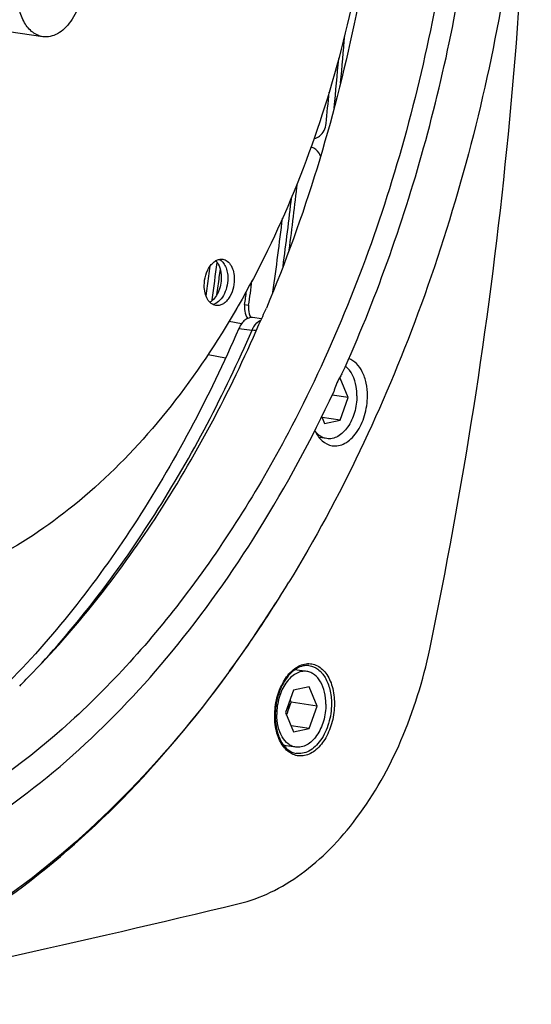
# Model space of a CAD drawing. Units: millimetres. Extents: x 0 to 594, y 0 to 420.
# Drawn here: x 298 to 310, y 32 to 55 of the extents above; entities that cross this region are included whole.
import ezdxf

# ---------------------------------------------------------------- set-up
doc = ezdxf.new("R2010")
doc.units = ezdxf.units.MM
doc.header["$LTSCALE"] = 32.67
doc.layers.get('0').update_dxf_attribs({"linetype": 'CONTINUOUS'})
doc.layers.add('SOLIDES', color=7, linetype='CONTINUOUS')

msp = doc.modelspace()

# ---------------------------------------------------------------- linework, layer by layer
at = {"color": 7, "linetype": 'CONTINUOUS'}
for p, q in [((298.286812, 54.806612), (297.061141, 54.985202)), ((302.437401, 49.149234), (302.461672, 49.328588)), ((305.28239, 46.770637), (305.258099, 46.76561)), ((305.467947, 46.316633), (305.28239, 46.770637)), ((305.467947, 46.316633), (305.092117, 46.371394)), ((305.28239, 45.785829), (305.467947, 46.316633)), ((304.847444, 45.865208), (304.911276, 45.709029)), ((305.28239, 45.785829), (304.854399, 45.848191)), ((304.911276, 45.709029), (305.28239, 45.785829)), ((304.967066, 45.349237), (304.786278, 45.375579)), ((302.687375, 39.891272), (302.685849, 39.889177)), ((304.49649, 39.871134), (304.214961, 39.912155)), ((304.181166, 39.434542), (303.99561, 38.903738)), ((304.55228, 39.511343), (304.181166, 39.434542)), ((304.737837, 39.057339), (304.55228, 39.511343)), ((304.125001, 39.146634), (304.101026, 39.205294)), ((304.019584, 38.845079), (304.125001, 39.146634)), ((304.737837, 39.057339), (304.125001, 39.146634)), ((304.55228, 38.526535), (304.737837, 39.057339)), ((303.99561, 38.903738), (304.181166, 38.449735)), ((304.55228, 38.526535), (304.124289, 38.588897)), ((304.181166, 38.449735), (304.55228, 38.526535)), ((304.236956, 38.089943), (303.955338, 38.130977))]:
    msp.add_line(p, q, dxfattribs=at)
at = {"color": 9, "linetype": 'CONTINUOUS'}
for p, q in [((302.267375, 48.614521), (302.282906, 48.612431)), ((303.033419, 48.502902), (303.127528, 48.490239)), ((302.894775, 47.937268), (303.206774, 47.901014)), ((302.582953, 47.241044), (302.171458, 47.323489))]:
    msp.add_line(p, q, dxfattribs=at)
at = {"color": 7, "linetype": 'CONTINUOUS'}
for centre, radius, start, end in [((195.792096, 63.673558), 109.951644, 354.80753959, 355.3926023), ((304.733739, 52.64389), 0.239159, 254.1422299, 255.8849497), ((304.646126, 51.960401), 0.250495, 99.0615955, 101.9855095), ((194.313752, 63.856967), 110.667582, 352.69468762, 353.516432), ((192.64619, 64.097627), 110.804172, 352.03215685, 352.24668763), ((193.41159, 63.986096), 110.804822, 351.96093664, 352.25820056), ((303.634149, 48.419486), 0.511564, 178.0867393, 183.8903611), ((303.627124, 48.419839), 0.504532, 171.9790043, 178.1001479), ((277.700789, 58.046581), 30.885995, 323.997762, 328.6385414), ((279.400442, 56.852611), 28.80917, 323.6684696, 323.9266381), ((303.358701, 39.116556), 0.713448, 337.7584931, 340.7408996)]:
    msp.add_arc(centre, radius, start, end, dxfattribs=at)
at = {"color": 3, "linetype": 'CONTINUOUS'}
for centre, radius, start, end in [((195.786344, 63.666027), 109.86153, 354.49931366, 355.10579566), ((195.4941, 63.701448), 110.001181, 354.2935274, 354.67787194), ((304.635616, 52.655703), 0.246821, 277.4614719, 279.3296722), ((304.54827, 51.979786), 0.235522, 75.5889663, 78.3355542), ((194.418027, 63.840934), 110.467141, 352.48709893, 353.34304043), ((194.216846, 63.86934), 110.515497, 352.16053884, 353.06969798), ((192.639397, 64.098667), 110.561264, 352.12043851, 352.36431945), ((192.790908, 64.076568), 110.562976, 351.9609304, 352.42116862), ((192.63085, 64.099844), 110.569892, 351.99838778, 352.12044141), ((193.550022, 63.965913), 110.569973, 351.96093831, 352.12813119), ((302.758955, 48.545113), 0.496456, 171.9632393, 173.9509442), ((303.534664, 48.432451), 0.506172, 171.9993312, 189.5961436)]:
    msp.add_arc(centre, radius, start, end, dxfattribs=at)
at = {"color": 7, "linetype": 'CONTINUOUS'}
for points, knots in [([(296.098706, 87.07445), (296.881699, 86.942271), (298.445916, 86.501725), (300.646189, 85.350233), (302.67729, 83.731437), (304.503685, 81.68015), (306.096732, 79.23564), (307.430934, 76.442191), (308.484783, 73.34901), (309.509062, 68.822856), (309.968016, 62.772448), (309.261279, 55.419406), (307.357532, 48.347515), (305.292998, 43.970225), (304.074374, 41.972417)], [0, 0, 0, 0, 0.045899965, 0.093114058, 0.142643778, 0.195206142, 0.251204215, 0.310747311, 0.37369335, 0.439695993, 0.578581801, 0.722294392, 0.864731856, 1, 1, 1, 1]), ([(295.442544, 83.925432), (296.12727, 83.857012), (297.500078, 83.572315), (299.456451, 82.717282), (301.280234, 81.45365), (302.939545, 79.808707), (304.4088, 77.81388), (305.665284, 75.504669), (306.689553, 72.920624), (307.74279, 69.096545), (308.36127, 63.913193), (308.021361, 57.52145), (306.638791, 51.257816), (305.027661, 47.312585), (304.056104, 45.478597)], [0, 0, 0, 0, 0.046068904, 0.093058268, 0.142019259, 0.193756742, 0.248778436, 0.307299676, 0.369277691, 0.434455385, 0.572418453, 0.716563993, 0.861054931, 1, 1, 1, 1]), ([(297.401401, 76.501729), (297.737007, 76.452828), (298.40617, 76.305307), (299.376702, 75.940105), (300.308622, 75.433921), (301.511283, 74.561484), (302.877154, 73.119507), (304.20636, 70.97099), (305.22536, 68.441123), (305.904556, 65.611051), (306.224359, 62.570643), (306.175057, 59.41744), (305.75849, 56.253084), (304.988139, 53.179832), (303.888677, 50.296887), (302.495036, 47.697012), (300.849975, 45.463349), (299.003926, 43.668185), (297.305631, 42.565689), (295.910976, 41.979442), (295.209716, 41.783786), (294.860704, 41.71156)], [0, 0, 0, 0, 0.023564678, 0.047417191, 0.071825942, 0.097023947, 0.150402892, 0.208550475, 0.271607071, 0.339106296, 0.410134436, 0.483472583, 0.557720859, 0.63141159, 0.703118412, 0.771567848, 0.835760189, 0.895106837, 0.949586675, 0.975236268, 1, 1, 1, 1]), ([(305.323907, 46.871249), (306.102097, 48.588971), (307.395489, 52.205872), (308.523952, 57.86621), (308.832249, 63.606086), (308.469144, 67.398838), (308.13492, 69.230669)], [0, 0, 0, 0, 0.247645139, 0.502096406, 0.755467707, 1, 1, 1, 1]), ([(299.23118, 56.1537), (299.23118, 55.975498), (299.181081, 55.628114), (299.005561, 55.23674), (298.80462, 54.997198), (298.640632, 54.872316), (298.464779, 54.802955), (298.343456, 54.798356), (298.286765, 54.80662)], [0, 0, 0, 0, 0.293378158, 0.569795337, 0.693375331, 0.804887912, 0.905680583, 1, 1, 1, 1]), ([(298.286765, 54.80662), (298.244483, 54.812782), (298.159545, 54.837186), (297.998726, 54.933221), (297.832205, 55.139446), (297.713985, 55.463132), (297.68849, 55.706683), (297.68849, 55.834446)], [0, 0, 0, 0, 0.09985398, 0.203705881, 0.433640472, 0.701424756, 1, 1, 1, 1]), ([(302.083556, 48.951901), (302.083556, 49.033574), (302.106516, 49.192786), (302.186958, 49.372162), (302.27905, 49.481952), (302.354207, 49.539191), (302.434802, 49.570988), (302.490407, 49.573102), (302.51639, 49.569316)], [0, 0, 0, 0, 0.29337612, 0.569792112, 0.693372648, 0.804886516, 0.905680668, 1, 1, 1, 1]), ([(302.354927, 49.534845), (302.399207, 49.488343), (302.465953, 49.359311), (302.484205, 49.218583), (302.484205, 49.142873)], [0, 0, 0, 0, 0.458912507, 1, 1, 1, 1]), ([(302.437747, 49.566883), (302.468928, 49.550243), (302.527922, 49.499768), (302.590301, 49.394578), (302.629099, 49.26449), (302.637414, 49.169731), (302.637414, 49.120549)], [0, 0, 0, 0, 0.207885547, 0.444365738, 0.710717208, 1, 1, 1, 1]), ([(302.51639, 49.569316), (302.555607, 49.563602), (302.636713, 49.526681), (302.724493, 49.416797), (302.779023, 49.268413), (302.790622, 49.156786), (302.790622, 49.098225)], [0, 0, 0, 0, 0.202395715, 0.432706406, 0.700930782, 1, 1, 1, 1]), ([(302.484205, 49.142873), (302.484205, 49.081981), (302.471089, 48.961161), (302.416258, 48.79341), (302.331733, 48.653715), (302.254086, 48.583545), (302.212866, 48.559918)], [0, 0, 0, 0, 0.273481387, 0.541140765, 0.786614011, 1, 1, 1, 1]), ([(302.637414, 49.120549), (302.637414, 49.048953), (302.619531, 48.907954), (302.545765, 48.718536), (302.434753, 48.572933), (302.332896, 48.515749), (302.28324, 48.505611)], [0, 0, 0, 0, 0.284347768, 0.557785319, 0.798720498, 1, 1, 1, 1]), ([(302.357788, 48.48081), (302.318571, 48.486524), (302.237465, 48.523445), (302.149685, 48.633329), (302.095156, 48.781713), (302.083556, 48.89334), (302.083556, 48.951901)], [0, 0, 0, 0, 0.202395715, 0.432706406, 0.700930782, 1, 1, 1, 1]), ([(302.790622, 49.098225), (302.790622, 49.016552), (302.767662, 48.85734), (302.687221, 48.677964), (302.595128, 48.568175), (302.519971, 48.510935), (302.439377, 48.479138), (302.383772, 48.477024), (302.357788, 48.48081)], [0, 0, 0, 0, 0.29337612, 0.569792112, 0.693372648, 0.804886516, 0.905680668, 1, 1, 1, 1]), ([(303.220452, 48.195953), (303.189922, 48.199488), (303.12308, 48.191261), (303.031747, 48.137556), (302.952333, 48.050229), (302.912132, 47.977248), (302.894775, 47.937268)], [0, 0, 0, 0, 0.208418541, 0.439908201, 0.704440533, 1, 1, 1, 1]), ([(302.894775, 47.937268), (302.196446, 46.328662), (300.616412, 43.334605), (298.518941, 40.665055), (297.383029, 39.516855)], [0, 0, 0, 0, 0.520558388, 1, 1, 1, 1]), ([(305.675342, 46.359553), (305.675342, 46.432257), (305.656421, 46.681184), (305.548392, 46.944959), (305.405217, 47.053548)], [0, 0, 0, 0, 0.288050837, 1, 1, 1, 1]), ([(305.922562, 46.356684), (305.922562, 46.457761), (305.90423, 46.651648), (305.818373, 46.914366), (305.68059, 47.119549), (305.550974, 47.207587), (305.484689, 47.231678)], [0, 0, 0, 0, 0.293599644, 0.56105726, 0.795139356, 1, 1, 1, 1]), ([(305.323907, 46.871249), (305.30275, 46.841001), (305.220248, 46.709755), (305.161775, 46.564046), (305.129829, 46.450503)], [0, 0, 0, 0, 0.23835711, 1, 1, 1, 1]), ([(296.620431, 36.116386), (298.407301, 37.230424), (300.849536, 39.524027), (303.459977, 43.206382), (304.604504, 45.331826), (305.129829, 46.450503)], [0, 0, 0, 0, 0.46674529, 0.726057357, 1, 1, 1, 1]), ([(305.675342, 46.359553), (305.675342, 46.225912), (305.63777, 45.965393), (305.506153, 45.671876), (305.355464, 45.492221), (305.232488, 45.398551), (305.100614, 45.34651), (305.009626, 45.34304), (304.967109, 45.349232)], [0, 0, 0, 0, 0.293371825, 0.569788507, 0.693369467, 0.804885015, 0.905680718, 1, 1, 1, 1]), ([(305.089836, 45.183656), (305.139376, 45.175293), (305.245756, 45.177055), (305.400719, 45.235389), (305.545419, 45.343191), (305.723016, 45.551943), (305.878247, 45.895068), (305.922562, 46.200104), (305.922562, 46.356684)], [0, 0, 0, 0, 0.094318093, 0.194854689, 0.306079222, 0.429487273, 0.70605036, 1, 1, 1, 1]), ([(304.056104, 45.478597), (303.341071, 44.128845), (301.773296, 41.631921), (298.931477, 38.4955), (296.241697, 36.564106), (294.009559, 35.556294), (292.884405, 35.230469), (292.325097, 35.114723)], [0, 0, 0, 0, 0.284158886, 0.545609198, 0.783037471, 0.893744537, 1, 1, 1, 1]), ([(304.68525, 45.541271), (304.727209, 45.45051), (304.831616, 45.29022), (305.005535, 45.197889), (305.089836, 45.183656)], [0, 0, 0, 0, 0.539077784, 1, 1, 1, 1]), ([(304.967109, 45.349232), (304.916205, 45.356646), (304.81221, 45.396358), (304.732318, 45.472154), (304.697268, 45.516191)], [0, 0, 0, 0, 0.477524242, 1, 1, 1, 1]), ([(304.496447, 39.871139), (304.45393, 39.877331), (304.362943, 39.873861), (304.231068, 39.82182), (304.108092, 39.72815), (303.957403, 39.548495), (303.825786, 39.254978), (303.788214, 38.994459), (303.788214, 38.860819)], [0, 0, 0, 0, 0.094319282, 0.195114985, 0.306630533, 0.430211493, 0.706628175, 1, 1, 1, 1]), ([(304.945232, 39.100259), (304.945232, 39.196091), (304.926107, 39.378771), (304.837425, 39.621553), (304.712509, 39.77622), (304.591875, 39.848234), (304.528162, 39.86652), (304.496447, 39.871139)], [0, 0, 0, 0, 0.298582231, 0.56636536, 0.796295239, 0.900145479, 1, 1, 1, 1]), ([(302.609177, 39.784428), (301.864747, 38.772183), (300.297718, 36.908819), (297.640828, 34.593574), (294.82072, 32.915021), (292.817133, 32.23732), (291.827168, 32.032451)], [0, 0, 0, 0, 0.278049236, 0.536615992, 0.776291851, 1, 1, 1, 1]), ([(304.075265, 39.131388), (304.074845, 39.0676), (304.063681, 38.982334), (304.039164, 38.901088), (304.032223, 38.881232)], [0, 0, 0, 0, 0.752019173, 1, 1, 1, 1]), ([(304.945232, 39.100259), (304.945232, 38.966618), (304.90766, 38.706099), (304.776043, 38.412582), (304.625354, 38.232927), (304.502378, 38.139257), (304.370504, 38.087216), (304.279516, 38.083746), (304.236999, 38.089938)], [0, 0, 0, 0, 0.293371825, 0.569788507, 0.693369467, 0.804885015, 0.905680718, 1, 1, 1, 1]), ([(304.236999, 38.089938), (304.205285, 38.094557), (304.141571, 38.112843), (304.020937, 38.184857), (303.896022, 38.339525), (303.807339, 38.582306), (303.788214, 38.764987), (303.788214, 38.860819)], [0, 0, 0, 0, 0.099854522, 0.203704761, 0.433634639, 0.701417769, 1, 1, 1, 1])]:
    msp.add_open_spline(points, degree=3, knots=knots, dxfattribs=at)
at = {"color": 3, "linetype": 'CONTINUOUS'}
for points in [[(304.798549, 52.466546), (304.886931, 52.534072), (304.939094, 52.653119), (304.950153, 52.763793)], [(304.67563, 52.412147), (304.719844, 52.419409), (304.762945, 52.439344), (304.798549, 52.466546)], [(302.770246, 48.279043), (302.8081, 48.321795), (302.83687, 48.373527), (302.856051, 48.427312)], [(303.035575, 48.348071), (303.04593, 48.287257), (303.068469, 48.226247), (303.104942, 48.176494)]]:
    msp.add_open_spline(points, degree=3, dxfattribs=at)
msp.add_open_spline([(304.820733, 51.992884), (304.811127, 52.019624), (304.76803, 52.113185), (304.679389, 52.189274), (304.606885, 52.207897)], degree=3, knots=[0, 0, 0, 0, 0.275130081, 1, 1, 1, 1], dxfattribs=at)
at = {"color": 7, "linetype": 'CONTINUOUS'}
msp.add_open_spline([(303.123763, 48.384778), (303.128202, 48.31957), (303.145308, 48.253064), (303.177593, 48.196236)], degree=3, dxfattribs=at)
at = {"layer": 'SOLIDES', "color": 7, "linetype": 'CONTINUOUS'}
for p, q in [((303.432286, 48.171423), (303.220453, 48.195953)), ((302.957453, 48.048965), (302.667595, 48.107886))]:
    msp.add_line(p, q, dxfattribs=at)
at = {"layer": 'SOLIDES', "color": 9, "linetype": 'CONTINUOUS'}
for centre, radius, start, end in [((278.235576, 57.602438), 30.19661, 324.0776393, 327.738488), ((279.200577, 56.911723), 29.009906, 323.8084796, 324.0642002)]:
    msp.add_arc(centre, radius, start, end, dxfattribs=at)
at = {"layer": 'SOLIDES', "color": 7, "linetype": 'CONTINUOUS'}
msp.add_arc((219.442269, 381.509505), 356.992146, 279.86356069, 283.52059373, dxfattribs=at)
for points, knots in [([(307.388032, 40.396316), (308.174892, 44.16087), (309.359271, 51.752509), (309.96349, 63.163363), (309.385025, 74.333694), (308.191806, 81.599163), (307.388032, 85.111962)], [0, 0, 0, 0, 0.256208123, 0.510817078, 0.759935253, 1, 1, 1, 1]), ([(304.09953, 75.128518), (304.942908, 73.19063), (305.837804, 70.031326), (306.381649, 65.651008), (306.501194, 60.974685), (305.827498, 55.107781), (304.447456, 50.573439), (303.545361, 48.421021)], [0, 0, 0, 0, 0.231797592, 0.355935895, 0.483760011, 0.744034457, 1, 1, 1, 1]), ([(297.941713, 39.739287), (299.060716, 40.870017), (301.126823, 43.499459), (302.682763, 46.448793), (303.370329, 48.033437)], [0, 0, 0, 0, 0.47942304, 1, 1, 1, 1]), ([(302.905193, 34.411057), (303.158977, 34.471997), (303.670697, 34.658804), (304.391397, 35.098424), (305.072311, 35.693093), (305.930616, 36.701357), (306.802094, 38.264494), (307.23421, 39.660389), (307.388032, 40.396316)], [0, 0, 0, 0, 0.099922247, 0.206726638, 0.321524528, 0.444542848, 0.712164279, 1, 1, 1, 1]), ([(304.546827, 40.008862), (304.500484, 40.014551), (304.400553, 40.008301), (304.255084, 39.947224), (304.117268, 39.838702), (303.945762, 39.629447), (303.795194, 39.287926), (303.752044, 38.985018), (303.752044, 38.829479)], [0, 0, 0, 0, 0.089408026, 0.187193406, 0.297792869, 0.422026124, 0.702158451, 1, 1, 1, 1]), ([(297.740237, 39.528028), (297.792127, 39.578957), (297.856806, 39.651801), (297.924407, 39.721798), (297.941713, 39.739287)], [0, 0, 0, 0, 0.747165882, 1, 1, 1, 1]), ([(303.752044, 38.829479), (303.752044, 38.71873), (303.773469, 38.508366), (303.873526, 38.230055), (304.031299, 38.025844), (304.176345, 37.955319), (304.245898, 37.943578)], [0, 0, 0, 0, 0.305180727, 0.576918504, 0.805627811, 1, 1, 1, 1])]:
    msp.add_open_spline(points, degree=3, knots=knots, dxfattribs=at)
msp.add_open_spline([(303.370329, 48.033437), (303.426754, 48.163481), (303.490567, 48.290282), (303.545361, 48.421022)], degree=3, dxfattribs=at)
at = {"layer": 'SOLIDES', "color": 9, "linetype": 'CONTINUOUS'}
for points, knots in [([(303.206774, 47.901014), (303.219166, 47.928575), (303.268933, 48.02287), (303.34749, 48.107516), (303.417562, 48.139411)], [0, 0, 0, 0, 0.281873133, 1, 1, 1, 1]), ([(298.154412, 39.957211), (299.186457, 41.067385), (301.095172, 43.597733), (302.556585, 46.402515), (303.206774, 47.901014)], [0, 0, 0, 0, 0.481314473, 1, 1, 1, 1]), ([(303.310268, 47.896649), (303.30267, 47.895995), (303.268109, 47.894415), (303.233472, 47.897376), (303.206777, 47.901021)], [0, 0, 0, 0, 0.22061453, 1, 1, 1, 1]), ([(303.740346, 38.823898), (303.740346, 38.966099), (303.775844, 39.24617), (303.922152, 39.622496), (304.142686, 39.912035), (304.386139, 40.049475), (304.580766, 40.061377), (304.767096, 40.012937), (304.972596, 39.830855), (305.115509, 39.503734), (305.146309, 39.249736), (305.146309, 39.114856)], [0, 0, 0, 0, 0.150961757, 0.296153006, 0.424127692, 0.531064117, 0.579671451, 0.627863479, 0.732066034, 0.856810412, 1, 1, 1, 1]), ([(304.546827, 40.008862), (304.622038, 39.999629), (304.778618, 39.932029), (304.948603, 39.723334), (305.054104, 39.439737), (305.076541, 39.225933), (305.076541, 39.113689)], [0, 0, 0, 0, 0.202272384, 0.43213954, 0.700382361, 1, 1, 1, 1]), ([(291.750564, 31.945117), (292.748679, 32.151673), (294.768927, 32.83629), (297.61109, 34.533307), (300.287255, 36.874447), (301.864187, 38.758396), (302.612956, 39.781772)], [0, 0, 0, 0, 0.223588619, 0.463223967, 0.721836946, 1, 1, 1, 1]), ([(305.146309, 39.114856), (305.146309, 38.972654), (305.110811, 38.692583), (304.964503, 38.316258), (304.743969, 38.026719), (304.500517, 37.889278), (304.305889, 37.877376), (304.119559, 37.925816), (303.914059, 38.107898), (303.771146, 38.43502), (303.740346, 38.689017), (303.740346, 38.823898)], [0, 0, 0, 0, 0.150961757, 0.296153006, 0.424127692, 0.531064117, 0.579671451, 0.627863479, 0.732066034, 0.856810412, 1, 1, 1, 1]), ([(305.076541, 39.113689), (305.076541, 38.9575), (305.032336, 38.653226), (304.877495, 38.310957), (304.700343, 38.102724), (304.556005, 37.995189), (304.401429, 37.936997), (304.295315, 37.935237), (304.245898, 37.943578)], [0, 0, 0, 0, 0.293948891, 0.570511792, 0.693920074, 0.805144989, 0.905681919, 1, 1, 1, 1])]:
    msp.add_open_spline(points, degree=3, knots=knots, dxfattribs=at)

doc.saveas('drawing.dxf')
